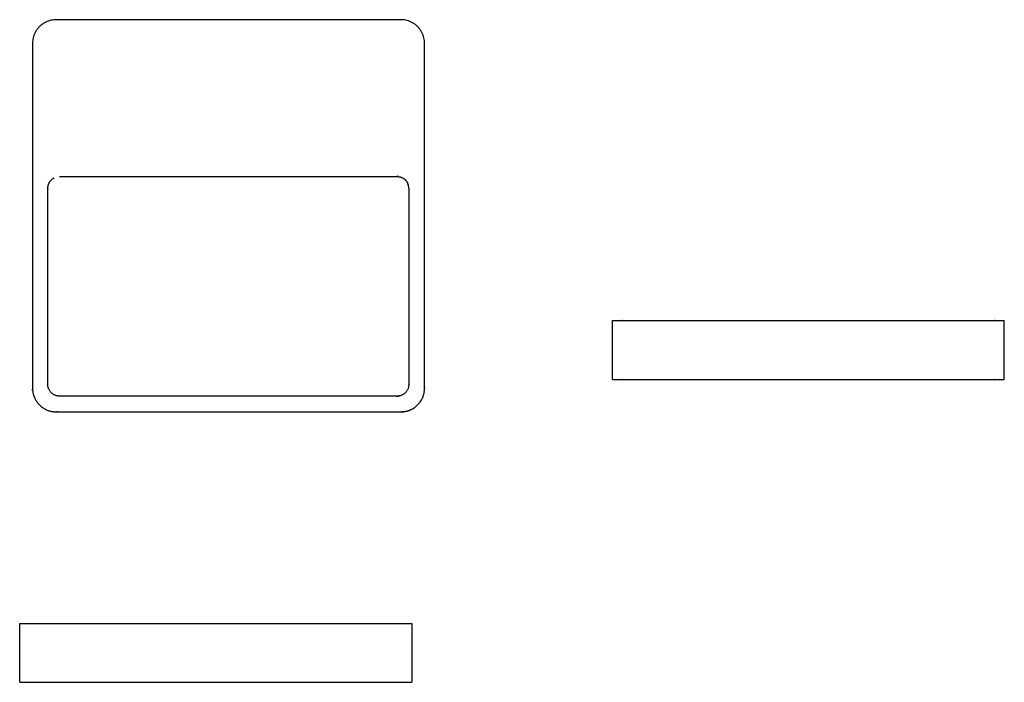
# Model space of a CAD drawing. Units: millimetres. Extents: x 300 to 552, y 141 to 310.
import ezdxf

# ---------------------------------------------------------------- set-up
doc = ezdxf.new("R2010")
doc.units = ezdxf.units.MM
doc.layers.add('FRONT$Visible$Curves', color=7, linetype='Continuous', true_color=0x000000)

msp = doc.modelspace()

# ---------------------------------------------------------------- linework, layer by layer
at = {"layer": 'FRONT$Visible$Curves', "color": 18, "lineweight": -3, "true_color": 0x000000}
for points, weights, knots in [([(400.47, 211.12), (403.74, 212.79), (403.74, 216.46), (403.74, 260.46), (403.74, 304.46), (403.74, 310.46), (397.74, 310.46), (353.74, 310.46), (309.74, 310.46), (303.74, 310.46), (303.74, 304.46), (303.74, 260.46), (303.74, 216.46), (303.74, 215.02), (304.4, 213.74)], [0.874965315935, 0.797556034699, 1, 1, 1, 0.707106781187, 1, 1, 1, 0.707106781187, 1, 1, 1, 0.909550746487, 0.874965315935], [90.910495, 90.910495, 90.910495, 97.424778, 97.424778, 185.424778, 185.424778, 194.849556, 194.849556, 282.849556, 282.849556, 292.274334, 292.274334, 380.274334, 380.274334, 383.184828, 383.184828, 383.184828]), ([(307.63, 217.46), (307.63, 242.46), (307.63, 267.46), (307.63, 269.3), (309.27, 270.14)], [1, 1, 1, 0.797556034699, 0.874965315935], [-286.364635, -286.364635, -286.364635, -236.364635, -236.364635, -233.107493, -233.107493, -233.107493]), ([(310.63, 270.46), (353.69, 270.46), (396.74, 270.46), (396.74, 270.46), (396.74, 270.46)], [1, 1, 1, 0.999979302211, 0.999958607348], [-231.652246, -231.652246, -231.652246, -145.538512, -145.538512, -145.538179, -145.538179, -145.538179]), ([(451.66, 233.73), (451.66, 233.73), (457.66, 233.73), (501.66, 233.73), (545.66, 233.73), (551.66, 233.73), (551.66, 233.73)], [1, 0.707106781187, 1, 1, 1, 0.707106781187, 1], [88, 88, 88, 97.424778, 97.424778, 185.424778, 185.424778, 194.849556, 194.849556, 194.849556]), ([(451.66, 218.73), (451.66, 218.73), (457.66, 218.73), (501.66, 218.73), (545.66, 218.73), (551.66, 218.73), (551.66, 218.73)], [1, 0.707106781187, 1, 1, 1, 0.707106781187, 1], [88, 88, 88, 97.424778, 97.424778, 185.424778, 185.424778, 194.849556, 194.849556, 194.849556]), ([(399.74, 217.46), (399.74, 217.46), (399.74, 217.46), (399.74, 214.46), (396.74, 214.46)], [1, 1, 1, 0.707106868411, 0.999999825551], [-381.903159, -381.903159, -381.903159, -381.903147, -381.903147, -377.190759, -377.190759, -377.190759]), ([(304.4, 213.74), (306.07, 210.46), (309.74, 210.46), (353.74, 210.46), (397.74, 210.46), (399.19, 210.46), (400.47, 211.12)], [0.874965315935, 0.797556034699, 1, 1, 1, 0.909550746487, 0.874965315935], [-6.514283, -6.514283, -6.514283, 0, 0, 88, 88, 90.910495, 90.910495, 90.910495]), ([(396.74, 214.46), (396.74, 214.46), (396.74, 214.46), (353.69, 214.46), (310.63, 214.46)], [0.999999825551, 0.999999912775, 1, 1, 1], [-377.190759, -377.190759, -377.190759, -377.190758, -377.190758, -291.077024, -291.077024, -291.077024])]:
    msp.add_rational_spline(points, weights, degree=2, knots=knots, dxfattribs=at)
for points, weights in [([(396.74, 270.46), (398.58, 270.46), (399.42, 268.83)], [0.999958607348, 0.797563948993, 0.874965315935]), ([(310.63, 214.46), (307.63, 214.46), (307.63, 217.46)], [1, 0.707106781187, 1]), ([(300.47, 156.47), (300.47, 156.47), (306.47, 156.47)], [1, 0.707106781187, 1]), ([(394.47, 156.47), (400.47, 156.47), (400.47, 156.47)], [1, 0.707106781187, 1]), ([(300.47, 141.47), (300.47, 141.47), (306.47, 141.47)], [1, 0.707106781187, 1]), ([(394.47, 141.47), (400.47, 141.47), (400.47, 141.47)], [1, 0.707106781187, 1])]:
    msp.add_rational_spline(points, weights, degree=2, dxfattribs=at)
msp.add_open_spline([(399.74, 267.46), (399.74, 267.86), (399.67, 268.25), (399.49, 268.68), (399.45, 268.76), (399.42, 268.83)], degree=3, knots=[201.145784, 201.145784, 201.145784, 201.145784, 202.335303, 202.335303, 202.578113, 202.578113, 202.578113, 202.578113], dxfattribs=at)
for points in [[(399.74, 267.46), (399.74, 242.46), (399.74, 217.46)], [(451.66, 218.73), (451.66, 226.23), (451.66, 233.73)], [(551.66, 218.73), (551.66, 226.23), (551.66, 233.73)], [(300.47, 141.47), (300.47, 148.97), (300.47, 156.47)], [(306.47, 156.47), (350.47, 156.47), (394.47, 156.47)], [(400.47, 156.47), (400.47, 148.97), (400.47, 141.47)], [(306.47, 141.47), (350.47, 141.47), (394.47, 141.47)]]:
    msp.add_open_spline(points, degree=2, dxfattribs=at)

doc.saveas('drawing.dxf')
